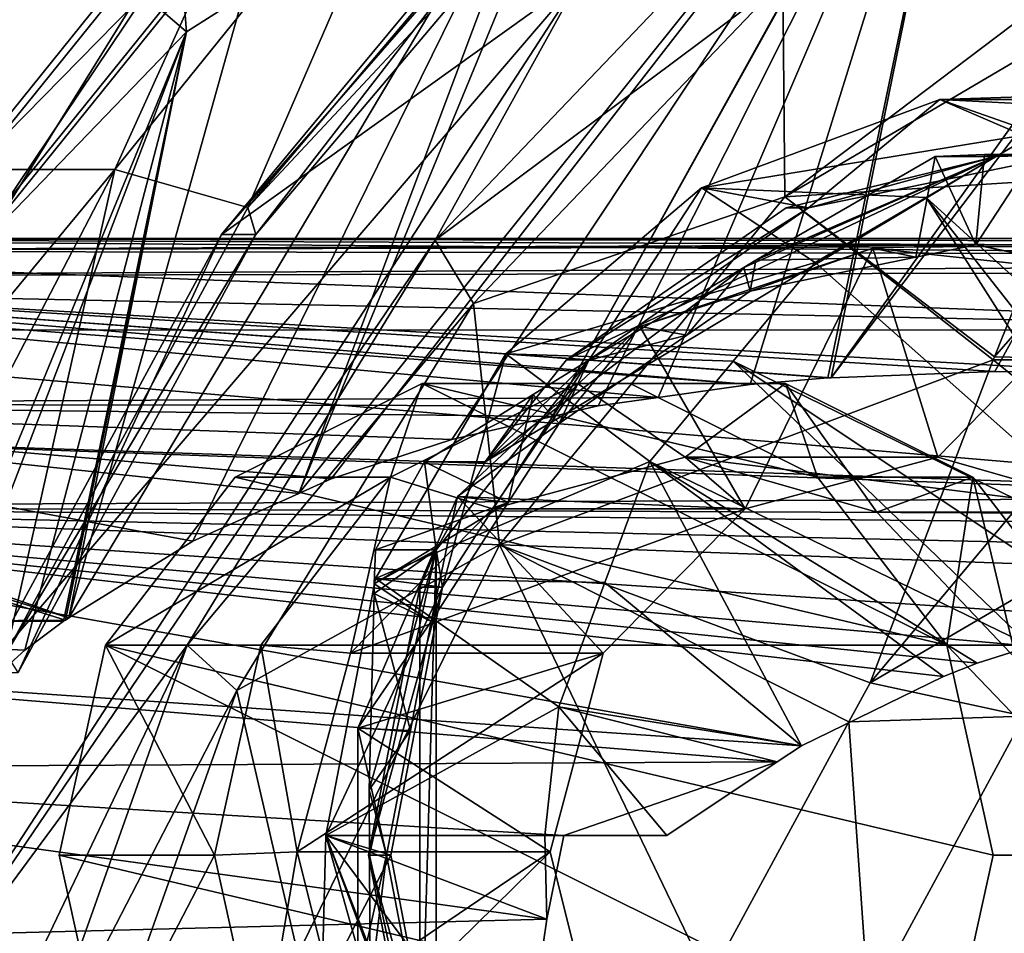
# Model space of a CAD drawing. Extents: x -0.068 to 0.049, y -0.039 to 0.039.
# Drawn here: x -0.045 to -0.03, y 0.011 to 0.025 of the extents above; entities that cross this region are included whole.
import ezdxf

# ---------------------------------------------------------------- set-up
doc = ezdxf.new("R2010")
doc.units = 0
doc.header["$MEASUREMENT"] = 0
doc.linetypes.add('SOLIDLINE', pattern=[0])
doc.layers.add('a_52_164_332_TA_MODULATOR_DN32_', color=254, linetype='SOLIDLINE')

msp = doc.modelspace()

# ---------------------------------------------------------------- linework, layer by layer
at = {"layer": 'a_52_164_332_TA_MODULATOR_DN32_', "color": 254}
for points in [[(-0.032586, 0.019162, -0.009186), (-0.023789, 0.030738, -0.032407), (-0.024321, 0.030689, -0.032601)], [(-0.023789, 0.030738, -0.032407), (-0.032586, 0.019162, -0.009186), (-0.030132, 0.019257, -0.008986)], [(-0.023789, 0.030738, -0.032407), (-0.030132, 0.019257, -0.008986), (-0.027832, 0.019215, -0.009074)], [(-0.032586, 0.019162, -0.009186), (-0.024321, 0.030689, -0.032601), (-0.03035, 0.030135, -0.034795)], [(-0.040563, 0.017428, -0.01214), (-0.030374, 0.030126, -0.034804), (-0.036152, 0.028125, -0.036907)], [(-0.030374, 0.030126, -0.034804), (-0.040563, 0.017428, -0.01214), (-0.04008, 0.017646, -0.01184)], [(-0.030374, 0.030126, -0.034804), (-0.04008, 0.017646, -0.01184), (-0.03827, 0.018238, -0.010905)], [(-0.030374, 0.030126, -0.034804), (-0.03827, 0.018238, -0.010905), (-0.036768, 0.018581, -0.0103)], [(-0.036768, 0.018581, -0.0103), (-0.03035, 0.030135, -0.034795), (-0.030374, 0.030126, -0.034804)], [(-0.03035, 0.030135, -0.034795), (-0.036768, 0.018581, -0.0103), (-0.036078, 0.018738, -0.010023)], [(-0.036078, 0.018738, -0.010023), (-0.035176, 0.018865, -0.009775), (-0.03035, 0.030135, -0.034795)], [(-0.03035, 0.030135, -0.034795), (-0.035176, 0.018865, -0.009775), (-0.0338, 0.019059, -0.009398)], [(-0.03035, 0.030135, -0.034795), (-0.0338, 0.019059, -0.009398), (-0.032634, 0.01916, -0.00919)], [(-0.03035, 0.030135, -0.034795), (-0.032634, 0.01916, -0.00919), (-0.032586, 0.019162, -0.009186)], [(-0.04225, 0.024345, -0.039126), (-0.042686, 0.029853, -0.04567), (-0.045526, 0.027159, -0.046704)], [(-0.04225, 0.024345, -0.039126), (-0.0414, 0.024891, -0.038817), (-0.042686, 0.029853, -0.04567)], [(-0.043322, 0.02228, -0.074847), (-0.045442, 0.02228, -0.069021), (-0.040612, 0.028267, -0.067263)], [(-0.040612, 0.028267, -0.067263), (-0.045442, 0.02228, -0.069021), (-0.045013, 0.021708, -0.067801)], [(-0.045013, 0.021708, -0.067801), (-0.040307, 0.027542, -0.066088), (-0.040612, 0.028267, -0.067263)], [(-0.041328, 0.021714, -0.074121), (-0.043322, 0.02228, -0.074847), (-0.038492, 0.028267, -0.073089)], [(-0.040612, 0.028267, -0.067263), (-0.038492, 0.028267, -0.073089), (-0.043322, 0.02228, -0.074847)], [(-0.038492, 0.028267, -0.073089), (-0.036471, 0.027454, -0.072354), (-0.041328, 0.021714, -0.074121)], [(-0.036152, 0.028125, -0.036907), (-0.036612, 0.027966, -0.037074), (-0.040563, 0.017428, -0.01214)], [(-0.036612, 0.027966, -0.037074), (-0.0414, 0.024891, -0.038817), (-0.044015, 0.015561, -0.014467)], [(-0.044015, 0.015561, -0.014467), (-0.042153, 0.01671, -0.013127), (-0.036612, 0.027966, -0.037074)], [(-0.042153, 0.01671, -0.013127), (-0.040563, 0.017428, -0.01214), (-0.036612, 0.027966, -0.037074)], [(-0.040307, 0.027542, -0.066088), (-0.045013, 0.021708, -0.067801), (-0.046039, 0.021708, -0.064981)], [(-0.046039, 0.021708, -0.064981), (-0.041333, 0.027542, -0.063269), (-0.040307, 0.027542, -0.066088)], [(-0.041333, 0.027542, -0.063269), (-0.046039, 0.021708, -0.064981), (-0.045049, 0.021557, -0.063291)], [(-0.045049, 0.021557, -0.063291), (-0.040951, 0.026636, -0.061799), (-0.041333, 0.027542, -0.063269)], [(-0.041328, 0.021714, -0.074121), (-0.036471, 0.027454, -0.072354), (-0.036446, 0.026939, -0.071068)], [(-0.045894, 0.020575, -0.040452), (-0.04225, 0.024345, -0.039126), (-0.045526, 0.027159, -0.046704)], [(-0.036446, 0.026939, -0.071068), (-0.041211, 0.021307, -0.072802), (-0.041328, 0.021714, -0.074121)], [(-0.037241, 0.026446, -0.070451), (-0.041211, 0.021307, -0.072802), (-0.036446, 0.026939, -0.071068)], [(-0.048107, 0.02471, -0.047643), (-0.040951, 0.026636, -0.061799), (-0.045049, 0.021557, -0.063291)], [(-0.041724, 0.021307, -0.071392), (-0.037463, 0.026446, -0.069841), (-0.036338, 0.02517, -0.069432)], [(-0.041724, 0.021307, -0.071392), (-0.041211, 0.021307, -0.072802), (-0.037241, 0.026446, -0.070451)], [(-0.037241, 0.026446, -0.070451), (-0.037463, 0.026446, -0.069841), (-0.041724, 0.021307, -0.071392)], [(-0.038523, 0.021223, -0.070227), (-0.033666, 0.026299, -0.068459), (-0.033306, 0.025121, -0.066732)], [(-0.033666, 0.026299, -0.068459), (-0.038523, 0.021223, -0.070227), (-0.036338, 0.02517, -0.069432)], [(-0.024451, 0.026, -0.073619), (-0.028016, 0.019428, -0.074916), (-0.030134, 0.019475, -0.069017)], [(-0.030134, 0.019475, -0.069017), (-0.029066, 0.022135, -0.067462), (-0.024451, 0.026, -0.073619)], [(-0.027976, 0.025885, -0.064792), (-0.03328, 0.021873, -0.066723), (-0.033306, 0.025121, -0.066732)], [(-0.028041, 0.024958, -0.065515), (-0.03328, 0.021873, -0.066723), (-0.027976, 0.025885, -0.064792)], [(-0.047337, 0.008247, -0.073435), (-0.036338, 0.02517, -0.069432), (-0.038523, 0.021223, -0.070227)], [(-0.036338, 0.02517, -0.069432), (-0.047337, 0.008247, -0.073435), (-0.045285, 0.014744, -0.072688)], [(-0.036338, 0.02517, -0.069432), (-0.045285, 0.014744, -0.072688), (-0.041724, 0.021307, -0.071392)], [(-0.033306, 0.025121, -0.066732), (-0.037945, 0.020273, -0.06842), (-0.038523, 0.021223, -0.070227)], [(-0.037945, 0.020273, -0.06842), (-0.033306, 0.025121, -0.066732), (-0.03328, 0.021873, -0.066723)], [(-0.03328, 0.021873, -0.066723), (-0.028041, 0.024958, -0.065515), (-0.029066, 0.022135, -0.067462)], [(-0.0414, 0.024891, -0.038817), (-0.04225, 0.024345, -0.039126), (-0.044015, 0.015561, -0.014467)], [(-0.04225, 0.024345, -0.039126), (-0.045894, 0.020575, -0.040452), (-0.047008, 0.012796, -0.016931)], [(-0.047008, 0.012796, -0.016931), (-0.046398, 0.013522, -0.016392), (-0.04225, 0.024345, -0.039126)], [(-0.04225, 0.024345, -0.039126), (-0.046398, 0.013522, -0.016392), (-0.044672, 0.01508, -0.014972)], [(-0.04225, 0.024345, -0.039126), (-0.044672, 0.01508, -0.014972), (-0.044094, 0.015512, -0.014524)], [(-0.04225, 0.024345, -0.039126), (-0.044094, 0.015512, -0.014524), (-0.044066, 0.015529, -0.014504)], [(-0.044066, 0.015529, -0.014504), (-0.044015, 0.015561, -0.014467), (-0.04225, 0.024345, -0.039126)], [(-0.030956, 0.023331, 0.033116), (-0.027162, 0.023331, 0.034133), (-0.025772, 0.0235, 0.021358)], [(-0.025772, 0.0235, 0.021358), (-0.027641, 0.023164, 0.020857), (-0.030956, 0.023331, 0.033116)], [(-0.029517, 0.022827, 0.020354), (-0.034529, 0.022009, 0.032159), (-0.030956, 0.023331, 0.033116)], [(-0.030956, 0.023331, 0.033116), (-0.034529, 0.022009, 0.032159), (-0.032923, 0.021706, 0.032589)], [(-0.032923, 0.021706, 0.032589), (-0.029042, 0.022505, 0.033629), (-0.030956, 0.023331, 0.033116)], [(-0.030956, 0.023331, 0.033116), (-0.027641, 0.023164, 0.020857), (-0.029517, 0.022827, 0.020354)], [(-0.029042, 0.022505, 0.033629), (-0.027162, 0.023331, 0.034133), (-0.030956, 0.023331, 0.033116)], [(-0.029517, 0.022827, 0.020354), (-0.031161, 0.021862, 0.019914), (-0.034529, 0.022009, 0.032159)], [(-0.031161, 0.021862, 0.019914), (-0.029517, 0.022827, 0.020354), (-0.02601, 0.017178, 0.015082)], [(-0.033895, 0.020813, 0.03766), (-0.030114, 0.022477, 0.034688), (-0.037771, 0.0179, 0.032636)], [(-0.03655, 0.01943, 0.032963), (-0.037771, 0.0179, 0.032636), (-0.030114, 0.022477, 0.034688)], [(-0.030114, 0.022477, 0.034688), (-0.03326, 0.021706, 0.033845), (-0.03655, 0.01943, 0.032963)], [(-0.030114, 0.022477, 0.034688), (-0.033895, 0.020813, 0.03766), (-0.033714, 0.020921, 0.037709)], [(-0.033714, 0.020921, 0.037709), (-0.031022, 0.022477, 0.038077), (-0.030114, 0.022477, 0.034688)], [(-0.031312, 0.02097, 0.038508), (-0.031022, 0.022477, 0.038077), (-0.033714, 0.020921, 0.037709)], [(-0.032923, 0.021706, 0.032589), (-0.03326, 0.021706, 0.033845), (-0.030114, 0.022477, 0.034688)], [(-0.030114, 0.022477, 0.034688), (-0.029042, 0.022505, 0.033629), (-0.032923, 0.021706, 0.032589)], [(-0.031022, 0.022477, 0.038077), (-0.031312, 0.02097, 0.038508), (-0.030414, 0.021155, 0.038748)], [(-0.030114, 0.022477, 0.034688), (-0.031022, 0.022477, 0.038077), (-0.030287, 0.022505, 0.038274)], [(-0.030414, 0.021155, 0.038748), (-0.030287, 0.022505, 0.038274), (-0.031022, 0.022477, 0.038077)], [(-0.029551, 0.022477, 0.038471), (-0.030287, 0.022505, 0.038274), (-0.030414, 0.021155, 0.038748)], [(-0.029551, 0.022477, 0.038471), (-0.030414, 0.021155, 0.038748), (-0.027704, 0.020597, 0.039475)], [(-0.030287, 0.022505, 0.038274), (-0.029042, 0.022505, 0.033629), (-0.030114, 0.022477, 0.034688)], [(-0.030287, 0.022505, 0.038274), (-0.029551, 0.022477, 0.038471), (-0.028643, 0.022477, 0.035082)], [(-0.028643, 0.022477, 0.035082), (-0.029042, 0.022505, 0.033629), (-0.030287, 0.022505, 0.038274)], [(-0.043322, 0.02228, -0.074847), (-0.046921, 0.01538, -0.076157), (-0.049041, 0.01538, -0.070331)], [(-0.049041, 0.01538, -0.070331), (-0.045442, 0.02228, -0.069021), (-0.043322, 0.02228, -0.074847)], [(-0.044956, 0.015026, -0.075442), (-0.046921, 0.01538, -0.076157), (-0.043322, 0.02228, -0.074847)], [(-0.043322, 0.02228, -0.074847), (-0.041328, 0.021714, -0.074121), (-0.044956, 0.015026, -0.075442)], [(-0.032824, 0.020886, 0.019468), (-0.037463, 0.019519, 0.031372), (-0.034529, 0.022009, 0.032159)], [(-0.034529, 0.022009, 0.032159), (-0.037463, 0.019519, 0.031372), (-0.036214, 0.01943, 0.031707)], [(-0.036214, 0.01943, 0.031707), (-0.032923, 0.021706, 0.032589), (-0.034529, 0.022009, 0.032159)], [(-0.034529, 0.022009, 0.032159), (-0.031161, 0.021862, 0.019914), (-0.032824, 0.020886, 0.019468)], [(-0.029066, 0.022135, -0.067462), (-0.030134, 0.019475, -0.069017), (-0.03328, 0.021873, -0.066723)], [(-0.03328, 0.021873, -0.066723), (-0.037559, 0.016655, -0.06828), (-0.037945, 0.020273, -0.06842)], [(-0.030153, 0.019428, -0.069044), (-0.037559, 0.016655, -0.06828), (-0.03328, 0.021873, -0.066723)], [(-0.03328, 0.021873, -0.066723), (-0.030134, 0.019475, -0.069017), (-0.030153, 0.019428, -0.069044)], [(-0.027592, 0.01625, 0.014658), (-0.032824, 0.020886, 0.019468), (-0.031161, 0.021862, 0.019914)], [(-0.031161, 0.021862, 0.019914), (-0.027015, 0.016588, 0.014813), (-0.027592, 0.01625, 0.014658)], [(-0.02601, 0.017178, 0.015082), (-0.027015, 0.016588, 0.014813), (-0.031161, 0.021862, 0.019914)], [(-0.044956, 0.015026, -0.075442), (-0.041328, 0.021714, -0.074121), (-0.041211, 0.021307, -0.072802)], [(-0.03655, 0.01943, 0.032963), (-0.03326, 0.021706, 0.033845), (-0.032923, 0.021706, 0.032589)], [(-0.032923, 0.021706, 0.032589), (-0.036214, 0.01943, 0.031707), (-0.03655, 0.01943, 0.032963)], [(-0.041724, 0.021307, -0.071392), (-0.045285, 0.014744, -0.072688), (-0.044772, 0.014744, -0.074098)], [(-0.041211, 0.021307, -0.072802), (-0.044772, 0.014744, -0.074098), (-0.044956, 0.015026, -0.075442)], [(-0.044772, 0.014744, -0.074098), (-0.041211, 0.021307, -0.072802), (-0.041724, 0.021307, -0.071392)], [(-0.05325, 0.021062, 0.001432), (-0.006805, 0.021239, 0.000694), (-0.007057, 0.02125, -0.000103)], [(-0.05325, 0.02125), (-0.0086, 0.021072, -0.002743), (-0.009473, 0.02091, -0.003788)], [(-0.05325, 0.02125), (-0.007057, 0.02125, -0.000103), (-0.007828, 0.021187, -0.001638)], [(-0.007828, 0.021187, -0.001638), (-0.0086, 0.021072, -0.002743), (-0.05325, 0.02125)], [(-0.009473, 0.02091, -0.003788), (-0.05325, 0.020683, -0.004307), (-0.05325, 0.02125)], [(-0.007057, 0.02125, -0.000103), (-0.05325, 0.02125), (-0.05325, 0.021062, 0.001432)], [(-0.05325, 0.021062, 0.001432), (-0.006699, 0.021188, 0.001449), (-0.006805, 0.021239, 0.000694)], [(-0.006699, 0.021188, 0.001449), (-0.05325, 0.021062, 0.001432), (-0.021633, 0.021014, 0.003162)], [(-0.038523, 0.021223, -0.070227), (-0.042241, 0.015155, -0.07158), (-0.047337, 0.008247, -0.073435)], [(-0.042241, 0.015155, -0.07158), (-0.038523, 0.021223, -0.070227), (-0.037945, 0.020273, -0.06842)], [(-0.030414, 0.021155, 0.038748), (-0.031959, 0.021105, 0.040819), (-0.028304, 0.020707, 0.041799)], [(-0.030414, 0.021155, 0.038748), (-0.031312, 0.02097, 0.038508), (-0.031959, 0.021105, 0.040819)], [(-0.028304, 0.020707, 0.041799), (-0.027704, 0.020597, 0.039475), (-0.030414, 0.021155, 0.038748)], [(-0.05325, 0.021062, 0.001432), (-0.05325, 0.020526, 0.0055), (-0.022393, 0.019872, 0.007072)], [(-0.022393, 0.019872, 0.007072), (-0.021633, 0.021014, 0.003162), (-0.05325, 0.021062, 0.001432)], [(-0.033796, 0.020459, 0.037842), (-0.035454, 0.019929, 0.039883), (-0.031959, 0.021105, 0.040819)], [(-0.031959, 0.021105, 0.040819), (-0.035454, 0.019929, 0.039883), (-0.033872, 0.017198, 0.040307)], [(-0.033872, 0.017198, 0.040307), (-0.030984, 0.017971, 0.04108), (-0.031959, 0.021105, 0.040819)], [(-0.031959, 0.021105, 0.040819), (-0.031312, 0.02097, 0.038508), (-0.033796, 0.020459, 0.037842)], [(-0.033714, 0.020921, 0.037709), (-0.033796, 0.020459, 0.037842), (-0.031312, 0.02097, 0.038508)], [(-0.028304, 0.020707, 0.041799), (-0.031959, 0.021105, 0.040819), (-0.030984, 0.017971, 0.04108)], [(-0.009473, 0.02091, -0.003788), (-0.008028, 0.020769, -0.004314), (-0.05325, 0.020683, -0.004307)], [(-0.032824, 0.020886, 0.019468), (-0.034052, 0.019409, 0.019139), (-0.037463, 0.019519, 0.031372)], [(-0.034052, 0.019409, 0.019139), (-0.032824, 0.020886, 0.019468), (-0.027592, 0.01625, 0.014658)], [(-0.033714, 0.020921, 0.037709), (-0.033895, 0.020813, 0.03766), (-0.033796, 0.020459, 0.037842)], [(-0.027832, 0.019215, -0.009074), (-0.05325, 0.020683, -0.004307), (-0.008028, 0.020769, -0.004314)], [(-0.05325, 0.020683, -0.004307), (-0.032634, 0.01916, -0.00919), (-0.0338, 0.019059, -0.009398)], [(-0.05325, 0.020683, -0.004307), (-0.030132, 0.019257, -0.008986), (-0.032586, 0.019162, -0.009186)], [(-0.032586, 0.019162, -0.009186), (-0.032634, 0.01916, -0.00919), (-0.05325, 0.020683, -0.004307)], [(-0.027832, 0.019215, -0.009074), (-0.030132, 0.019257, -0.008986), (-0.05325, 0.020683, -0.004307)], [(-0.05325, 0.020526, -0.0055), (-0.05325, 0.020683, -0.004307), (-0.0338, 0.019059, -0.009398)], [(-0.037771, 0.0179, 0.032636), (-0.036215, 0.019426, 0.037035), (-0.033895, 0.020813, 0.03766)], [(-0.033895, 0.020813, 0.03766), (-0.036215, 0.019426, 0.037035), (-0.034749, 0.019799, 0.037587)], [(-0.034749, 0.019799, 0.037587), (-0.033796, 0.020459, 0.037842), (-0.033895, 0.020813, 0.03766)], [(-0.030984, 0.017971, 0.04108), (-0.028109, 0.017145, 0.041851), (-0.028304, 0.020707, 0.041799)], [(-0.05325, 0.020526, 0.0055), (-0.05325, 0.019881, 0.007057), (-0.022393, 0.019872, 0.007072)], [(-0.05325, 0.020526, -0.0055), (-0.0338, 0.019059, -0.009398), (-0.035176, 0.018865, -0.009775)], [(-0.035176, 0.018865, -0.009775), (-0.05325, 0.018771, -0.009736), (-0.05325, 0.020526, -0.0055)], [(-0.033796, 0.020459, 0.037842), (-0.034749, 0.019799, 0.037587), (-0.035454, 0.019929, 0.039883)], [(-0.037945, 0.020273, -0.06842), (-0.041496, 0.014476, -0.069713), (-0.042241, 0.015155, -0.07158)], [(-0.041496, 0.014476, -0.069713), (-0.037945, 0.020273, -0.06842), (-0.037559, 0.016655, -0.06828)], [(-0.05325, 0.019881, 0.007057), (-0.05325, 0.018403, 0.010625), (-0.024282, 0.017419, 0.012171)], [(-0.024282, 0.017419, 0.012171), (-0.022393, 0.019872, 0.007072), (-0.05325, 0.019881, 0.007057)], [(-0.036663, 0.018475, 0.037074), (-0.038185, 0.017383, 0.039151), (-0.035454, 0.019929, 0.039883)], [(-0.033872, 0.017198, 0.040307), (-0.035454, 0.019929, 0.039883), (-0.038185, 0.017383, 0.039151)], [(-0.035454, 0.019929, 0.039883), (-0.034749, 0.019799, 0.037587), (-0.036663, 0.018475, 0.037074)], [(-0.036215, 0.019426, 0.037035), (-0.036663, 0.018475, 0.037074), (-0.034749, 0.019799, 0.037587)], [(-0.035305, 0.017904, 0.018803), (-0.039418, 0.016152, 0.030849), (-0.037463, 0.019519, 0.031372)], [(-0.037463, 0.019519, 0.031372), (-0.039418, 0.016152, 0.030849), (-0.038412, 0.016023, 0.031118)], [(-0.038412, 0.016023, 0.031118), (-0.036214, 0.01943, 0.031707), (-0.037463, 0.019519, 0.031372)], [(-0.037463, 0.019519, 0.031372), (-0.034052, 0.019409, 0.019139), (-0.035305, 0.017904, 0.018803)], [(-0.036214, 0.01943, 0.031707), (-0.038506, 0.016582, 0.032439), (-0.037771, 0.0179, 0.032636)], [(-0.038506, 0.016582, 0.032439), (-0.036214, 0.01943, 0.031707), (-0.038412, 0.016023, 0.031118)], [(-0.037771, 0.0179, 0.032636), (-0.03655, 0.01943, 0.032963), (-0.036214, 0.01943, 0.031707)], [(-0.037771, 0.0179, 0.032636), (-0.037051, 0.018908, 0.036692), (-0.036215, 0.019426, 0.037035)], [(-0.032001, 0.01459, -0.071199), (-0.037559, 0.016655, -0.06828), (-0.030153, 0.019428, -0.069044)], [(-0.036215, 0.019426, 0.037035), (-0.037051, 0.018908, 0.036692), (-0.036663, 0.018475, 0.037074)], [(-0.029591, 0.015138, 0.014906), (-0.035305, 0.017904, 0.018803), (-0.034052, 0.019409, 0.019139)], [(-0.034052, 0.019409, 0.019139), (-0.028271, 0.015556, 0.014476), (-0.029591, 0.015138, 0.014906)], [(-0.027592, 0.01625, 0.014658), (-0.028271, 0.015556, 0.014476), (-0.034052, 0.019409, 0.019139)], [(-0.030153, 0.019428, -0.069044), (-0.028835, 0.018361, -0.070046), (-0.032001, 0.01459, -0.071199)], [(-0.028016, 0.019428, -0.074916), (-0.030153, 0.019428, -0.069044), (-0.030134, 0.019475, -0.069017)], [(-0.028835, 0.018361, -0.070046), (-0.030153, 0.019428, -0.069044), (-0.028016, 0.019428, -0.074916)], [(-0.039193, 0.017673, 0.054047), (-0.041522, 0.017673, 0.062741), (-0.038714, 0.019073, 0.063493)], [(-0.030847, 0.015151, 0.065601), (-0.038714, 0.019073, 0.063493), (-0.041522, 0.017673, 0.062741)], [(-0.037664, 0.017198, 0.054457), (-0.039193, 0.017673, 0.054047), (-0.036385, 0.019073, 0.0548)], [(-0.038714, 0.019073, 0.063493), (-0.036385, 0.019073, 0.0548), (-0.039193, 0.017673, 0.054047)], [(-0.033268, 0.019073, 0.055635), (-0.036385, 0.019073, 0.0548), (-0.038714, 0.019073, 0.063493)], [(-0.038714, 0.019073, 0.063493), (-0.035598, 0.019073, 0.064328), (-0.033268, 0.019073, 0.055635)], [(-0.038714, 0.019073, 0.063493), (-0.030847, 0.015151, 0.065601), (-0.03279, 0.017673, 0.065081)], [(-0.03279, 0.017673, 0.065081), (-0.035598, 0.019073, 0.064328), (-0.038714, 0.019073, 0.063493)], [(-0.036385, 0.019073, 0.0548), (-0.034775, 0.017971, 0.055231), (-0.037664, 0.017198, 0.054457)], [(-0.036385, 0.019073, 0.0548), (-0.033268, 0.019073, 0.055635), (-0.034775, 0.017971, 0.055231)], [(-0.033268, 0.019073, 0.055635), (-0.035598, 0.019073, 0.064328), (-0.03279, 0.017673, 0.065081)], [(-0.031901, 0.017145, 0.056002), (-0.034775, 0.017971, 0.055231), (-0.033268, 0.019073, 0.055635)], [(-0.033268, 0.019073, 0.055635), (-0.03046, 0.017673, 0.056387), (-0.031901, 0.017145, 0.056002)], [(-0.03279, 0.017673, 0.065081), (-0.03046, 0.017673, 0.056387), (-0.033268, 0.019073, 0.055635)], [(-0.037771, 0.0179, 0.032636), (-0.038679, 0.0179, 0.036025), (-0.037051, 0.018908, 0.036692)], [(-0.037051, 0.018908, 0.036692), (-0.038679, 0.0179, 0.036025), (-0.037429, 0.017289, 0.036869)], [(-0.037429, 0.017289, 0.036869), (-0.036663, 0.018475, 0.037074), (-0.037051, 0.018908, 0.036692)], [(-0.05325, 0.018771, -0.009736), (-0.035176, 0.018865, -0.009775), (-0.036078, 0.018738, -0.010023)], [(-0.05325, 0.018771, -0.009736), (-0.042153, 0.01671, -0.013127), (-0.044015, 0.015561, -0.014467)], [(-0.05325, 0.018771, -0.009736), (-0.04008, 0.017646, -0.01184), (-0.040563, 0.017428, -0.01214)], [(-0.040563, 0.017428, -0.01214), (-0.042153, 0.01671, -0.013127), (-0.05325, 0.018771, -0.009736)], [(-0.05325, 0.018771, -0.009736), (-0.03827, 0.018238, -0.010905), (-0.04008, 0.017646, -0.01184)], [(-0.05325, 0.018771, -0.009736), (-0.036078, 0.018738, -0.010023), (-0.036768, 0.018581, -0.0103)], [(-0.036768, 0.018581, -0.0103), (-0.03827, 0.018238, -0.010905), (-0.05325, 0.018771, -0.009736)], [(-0.05325, 0.018403, -0.010625), (-0.05325, 0.018771, -0.009736), (-0.044015, 0.015561, -0.014467)], [(-0.036663, 0.018475, 0.037074), (-0.037429, 0.017289, 0.036869), (-0.038185, 0.017383, 0.039151)], [(-0.05325, 0.018403, -0.010625), (-0.044015, 0.015561, -0.014467), (-0.044066, 0.015529, -0.014504)], [(-0.044066, 0.015529, -0.014504), (-0.05325, 0.015465, -0.014454), (-0.05325, 0.018403, -0.010625)], [(-0.05325, 0.018403, 0.010625), (-0.05325, 0.01723, 0.012154), (-0.024524, 0.01736, 0.012254)], [(-0.024524, 0.01736, 0.012254), (-0.024282, 0.017419, 0.012171), (-0.05325, 0.018403, 0.010625)], [(-0.032001, 0.01459, -0.071199), (-0.028835, 0.018361, -0.070046), (-0.026657, 0.017704, -0.074422)], [(-0.035305, 0.017904, 0.018803), (-0.035978, 0.016092, 0.018623), (-0.039418, 0.016152, 0.030849)], [(-0.038506, 0.016582, 0.032439), (-0.039415, 0.016582, 0.035828), (-0.038679, 0.0179, 0.036025)], [(-0.037429, 0.017289, 0.036869), (-0.038679, 0.0179, 0.036025), (-0.039415, 0.016582, 0.035828)], [(-0.038679, 0.0179, 0.036025), (-0.037771, 0.0179, 0.032636), (-0.038506, 0.016582, 0.032439)], [(-0.033872, 0.017198, 0.040307), (-0.037664, 0.017198, 0.054457), (-0.034775, 0.017971, 0.055231)], [(-0.035978, 0.016092, 0.018623), (-0.035305, 0.017904, 0.018803), (-0.03303, 0.013645, 0.01629)], [(-0.035305, 0.017904, 0.018803), (-0.029591, 0.015138, 0.014906), (-0.030394, 0.014883, 0.015167)], [(-0.030394, 0.014883, 0.015167), (-0.030901, 0.014682, 0.015363), (-0.035305, 0.017904, 0.018803)], [(-0.030901, 0.014682, 0.015363), (-0.03303, 0.013645, 0.01629), (-0.035305, 0.017904, 0.018803)], [(-0.028109, 0.017145, 0.041851), (-0.030984, 0.017971, 0.04108), (-0.034775, 0.017971, 0.055231)], [(-0.034775, 0.017971, 0.055231), (-0.030984, 0.017971, 0.04108), (-0.033872, 0.017198, 0.040307)], [(-0.034775, 0.017971, 0.055231), (-0.031901, 0.017145, 0.056002), (-0.028109, 0.017145, 0.041851)], [(-0.039193, 0.017673, 0.054047), (-0.041136, 0.015151, 0.053527), (-0.043465, 0.015151, 0.06222)], [(-0.043465, 0.015151, 0.06222), (-0.041522, 0.017673, 0.062741), (-0.039193, 0.017673, 0.054047)], [(-0.041522, 0.017673, 0.062741), (-0.043465, 0.015151, 0.06222), (-0.030847, 0.015151, 0.065601)], [(-0.039792, 0.015034, 0.053887), (-0.041136, 0.015151, 0.053527), (-0.039193, 0.017673, 0.054047)], [(-0.039193, 0.017673, 0.054047), (-0.037664, 0.017198, 0.054457), (-0.039792, 0.015034, 0.053887)], [(-0.03046, 0.017673, 0.056387), (-0.03279, 0.017673, 0.065081), (-0.030847, 0.015151, 0.065601)], [(-0.026657, 0.017704, -0.074422), (-0.029688, 0.014088, -0.075525), (-0.032001, 0.01459, -0.071199)], [(-0.02981, 0.014942, 0.056562), (-0.031901, 0.017145, 0.056002), (-0.03046, 0.017673, 0.056387)], [(-0.030847, 0.015151, 0.065601), (-0.028517, 0.015151, 0.056908), (-0.03046, 0.017673, 0.056387)], [(-0.03046, 0.017673, 0.056387), (-0.028517, 0.015151, 0.056908), (-0.02981, 0.014942, 0.056562)], [(-0.025507, 0.017118, 0.012591), (-0.024524, 0.01736, 0.012254), (-0.05325, 0.01723, 0.012154)], [(-0.038579, 0.015507, 0.036561), (-0.03968, 0.013907, 0.03875), (-0.038185, 0.017383, 0.039151)], [(-0.036, 0.015034, 0.039736), (-0.038185, 0.017383, 0.039151), (-0.03968, 0.013907, 0.03875)], [(-0.038579, 0.015507, 0.036561), (-0.037429, 0.017289, 0.036869), (-0.039435, 0.016073, 0.035902)], [(-0.039415, 0.016582, 0.035828), (-0.039435, 0.016073, 0.035902), (-0.037429, 0.017289, 0.036869)], [(-0.038185, 0.017383, 0.039151), (-0.037429, 0.017289, 0.036869), (-0.038579, 0.015507, 0.036561)], [(-0.038185, 0.017383, 0.039151), (-0.036, 0.015034, 0.039736), (-0.033872, 0.017198, 0.040307)], [(-0.05325, 0.01723, 0.012154), (-0.027283, 0.016281, 0.013656), (-0.026608, 0.016621, 0.013229)], [(-0.026608, 0.016621, 0.013229), (-0.025916, 0.01697, 0.01279), (-0.05325, 0.01723, 0.012154)], [(-0.025916, 0.01697, 0.01279), (-0.025507, 0.017118, 0.012591), (-0.05325, 0.01723, 0.012154)], [(-0.05325, 0.01723, 0.012154), (-0.029591, 0.015138, 0.014906), (-0.028271, 0.015556, 0.014476)], [(-0.05325, 0.01723, 0.012154), (-0.030394, 0.014883, 0.015167), (-0.029591, 0.015138, 0.014906)], [(-0.05325, 0.01723, 0.012154), (-0.03303, 0.013645, 0.01629), (-0.030901, 0.014682, 0.015363)], [(-0.030901, 0.014682, 0.015363), (-0.030394, 0.014883, 0.015167), (-0.05325, 0.01723, 0.012154)], [(-0.03303, 0.013645, 0.01629), (-0.05325, 0.01723, 0.012154), (-0.05325, 0.015026, 0.015026)], [(-0.028271, 0.015556, 0.014476), (-0.027283, 0.016281, 0.013656), (-0.05325, 0.01723, 0.012154)], [(-0.039792, 0.015034, 0.053887), (-0.037664, 0.017198, 0.054457), (-0.033872, 0.017198, 0.040307)], [(-0.033872, 0.017198, 0.040307), (-0.036, 0.015034, 0.039736), (-0.039792, 0.015034, 0.053887)], [(-0.028109, 0.017145, 0.041851), (-0.031901, 0.017145, 0.056002), (-0.02981, 0.014942, 0.056562)], [(-0.037559, 0.016655, -0.06828), (-0.040578, 0.01052, -0.069379), (-0.041496, 0.014476, -0.069713)], [(-0.034419, 0.010132, -0.072079), (-0.040578, 0.01052, -0.069379), (-0.037559, 0.016655, -0.06828)], [(-0.038506, 0.016582, 0.032439), (-0.039504, 0.012005, 0.036161), (-0.039509, 0.012987, 0.036179)], [(-0.039509, 0.012987, 0.036179), (-0.039438, 0.015929, 0.035915), (-0.038506, 0.016582, 0.032439)], [(-0.039504, 0.012005, 0.036161), (-0.038506, 0.016582, 0.032439), (-0.038506, 0.007428, 0.032439)], [(-0.038506, 0.016582, 0.032439), (-0.039438, 0.015929, 0.035915), (-0.039435, 0.016073, 0.035902)], [(-0.039435, 0.016073, 0.035902), (-0.039415, 0.016582, 0.035828), (-0.038506, 0.016582, 0.032439)], [(-0.038412, 0.016023, 0.031118), (-0.038749, 0.016023, 0.032374), (-0.038506, 0.016582, 0.032439)], [(-0.038749, 0.007987, 0.032374), (-0.038506, 0.016582, 0.032439), (-0.038749, 0.016023, 0.032374)], [(-0.038749, 0.007987, 0.032374), (-0.038506, 0.007428, 0.032439), (-0.038506, 0.016582, 0.032439)], [(-0.037559, 0.016655, -0.06828), (-0.03232, 0.014003, -0.071315), (-0.034419, 0.010132, -0.072079)], [(-0.032001, 0.01459, -0.071199), (-0.03232, 0.014003, -0.071315), (-0.037559, 0.016655, -0.06828)], [(-0.036669, 0.014231, 0.018438), (-0.040163, 0.012301, 0.030649), (-0.039418, 0.016152, 0.030849)], [(-0.038412, 0.016023, 0.031118), (-0.039418, 0.016152, 0.030849), (-0.040163, 0.012301, 0.030649)], [(-0.039418, 0.016152, 0.030849), (-0.035978, 0.016092, 0.018623), (-0.036669, 0.014231, 0.018438)], [(-0.040163, 0.012301, 0.030649), (-0.039184, 0.012005, 0.030911), (-0.038412, 0.016023, 0.031118)], [(-0.039521, 0.012005, 0.032167), (-0.038749, 0.016023, 0.032374), (-0.038412, 0.016023, 0.031118)], [(-0.038412, 0.016023, 0.031118), (-0.039184, 0.012005, 0.030911), (-0.039521, 0.012005, 0.032167)], [(-0.038749, 0.016023, 0.032374), (-0.039521, 0.012005, 0.032167), (-0.038749, 0.007987, 0.032374)], [(-0.039435, 0.016073, 0.035902), (-0.039438, 0.015929, 0.035915), (-0.038579, 0.015507, 0.036561)], [(-0.03303, 0.013645, 0.01629), (-0.036669, 0.014231, 0.018438), (-0.035978, 0.016092, 0.018623)], [(-0.039438, 0.015929, 0.035915), (-0.039509, 0.012987, 0.036179), (-0.038893, 0.013873, 0.036476)], [(-0.038893, 0.013873, 0.036476), (-0.038579, 0.015507, 0.036561), (-0.039438, 0.015929, 0.035915)], [(-0.05325, 0.015465, -0.014454), (-0.044066, 0.015529, -0.014504), (-0.044094, 0.015512, -0.014524)], [(-0.044094, 0.015512, -0.014524), (-0.044672, 0.01508, -0.014972), (-0.05325, 0.015465, -0.014454)], [(-0.038579, 0.015507, 0.036561), (-0.038893, 0.013873, 0.036476), (-0.03968, 0.013907, 0.03875)], [(-0.044672, 0.01508, -0.014972), (-0.046398, 0.013522, -0.016392), (-0.05325, 0.015465, -0.014454)], [(-0.042241, 0.015155, -0.07158), (-0.045735, 0.007849, -0.072852), (-0.047337, 0.008247, -0.073435)], [(-0.045735, 0.007849, -0.072852), (-0.042241, 0.015155, -0.07158), (-0.044645, 0.008378, -0.072456)], [(-0.044645, 0.008378, -0.072456), (-0.042241, 0.015155, -0.07158), (-0.041496, 0.014476, -0.069713)], [(-0.04183, 0.012005, 0.053341), (-0.044159, 0.012005, 0.062034), (-0.043465, 0.015151, 0.06222)], [(-0.030847, 0.008859, 0.065601), (-0.043465, 0.015151, 0.06222), (-0.044159, 0.012005, 0.062034)], [(-0.043465, 0.015151, 0.06222), (-0.041136, 0.015151, 0.053527), (-0.04183, 0.012005, 0.053341)], [(-0.043465, 0.015151, 0.06222), (-0.030847, 0.008859, 0.065601), (-0.030153, 0.012005, 0.065787)], [(-0.030153, 0.012005, 0.065787), (-0.030847, 0.015151, 0.065601), (-0.043465, 0.015151, 0.06222)], [(-0.04059, 0.012058, 0.053673), (-0.04183, 0.012005, 0.053341), (-0.041136, 0.015151, 0.053527)], [(-0.041136, 0.015151, 0.053527), (-0.039792, 0.015034, 0.053887), (-0.04059, 0.012058, 0.053673)], [(-0.027824, 0.012005, 0.057094), (-0.028517, 0.015151, 0.056908), (-0.030847, 0.015151, 0.065601)], [(-0.030847, 0.015151, 0.065601), (-0.030153, 0.012005, 0.065787), (-0.027824, 0.012005, 0.057094)], [(-0.05325, 0.015026, 0.015026), (-0.05325, 0.013305, 0.016346), (-0.033391, 0.013404, 0.016476)], [(-0.033391, 0.013404, 0.016476), (-0.03303, 0.013645, 0.01629), (-0.05325, 0.015026, 0.015026)], [(-0.04059, 0.012058, 0.053673), (-0.039792, 0.015034, 0.053887), (-0.036, 0.015034, 0.039736)], [(-0.036, 0.015034, 0.039736), (-0.036798, 0.012058, 0.039523), (-0.04059, 0.012058, 0.053673)], [(-0.03968, 0.013907, 0.03875), (-0.036798, 0.012058, 0.039523), (-0.036, 0.015034, 0.039736)], [(-0.041496, 0.014476, -0.069713), (-0.043794, 0.008003, -0.070549), (-0.044645, 0.008378, -0.072456)], [(-0.043794, 0.008003, -0.070549), (-0.041496, 0.014476, -0.069713), (-0.040578, 0.01052, -0.069379)], [(-0.03232, 0.014003, -0.071315), (-0.032001, 0.01459, -0.071199), (-0.029688, 0.014088, -0.075525)], [(-0.036669, 0.014231, 0.018438), (-0.036876, 0.012301, 0.018382), (-0.040163, 0.012301, 0.030649)], [(-0.035049, 0.012301, 0.017328), (-0.036876, 0.012301, 0.018382), (-0.036669, 0.014231, 0.018438)], [(-0.036669, 0.014231, 0.018438), (-0.033391, 0.013404, 0.016476), (-0.035049, 0.012301, 0.017328)], [(-0.036669, 0.014231, 0.018438), (-0.03303, 0.013645, 0.01629), (-0.033391, 0.013404, 0.016476)], [(-0.03232, 0.014003, -0.071315), (-0.029688, 0.014088, -0.075525), (-0.032024, 0.009783, -0.076375)], [(-0.027975, 0.007049, -0.074901), (-0.032024, 0.009783, -0.076375), (-0.029688, 0.014088, -0.075525)], [(-0.03968, 0.010103, 0.03875), (-0.03968, 0.013907, 0.03875), (-0.039252, 0.012005, 0.03638)], [(-0.03968, 0.013907, 0.03875), (-0.038893, 0.013873, 0.036476), (-0.039252, 0.012005, 0.03638)], [(-0.036798, 0.012058, 0.039523), (-0.03968, 0.013907, 0.03875), (-0.03968, 0.010103, 0.03875)], [(-0.032024, 0.009783, -0.076375), (-0.034419, 0.010132, -0.072079), (-0.03232, 0.014003, -0.071315)], [(-0.039252, 0.012005, 0.03638), (-0.038893, 0.013873, 0.036476), (-0.039509, 0.012987, 0.036179)], [(-0.033391, 0.013404, 0.016476), (-0.05325, 0.013305, 0.016346), (-0.036594, 0.012301, 0.017328)], [(-0.036849, 0.011045, 0.018154), (-0.05325, 0.013305, 0.016346), (-0.05325, 0.010625, 0.018403)], [(-0.036849, 0.011045, 0.018154), (-0.036594, 0.012301, 0.017328), (-0.05325, 0.013305, 0.016346)], [(-0.036594, 0.012301, 0.017328), (-0.035049, 0.012301, 0.017328), (-0.033391, 0.013404, 0.016476)], [(-0.039509, 0.012987, 0.036179), (-0.039504, 0.012005, 0.036161), (-0.039252, 0.012005, 0.03638)], [(-0.040222, 0.00998, 0.030633), (-0.040163, 0.012301, 0.030649), (-0.037948, 0.004401, 0.021584)], [(-0.039184, 0.012005, 0.030911), (-0.040163, 0.012301, 0.030649), (-0.040222, 0.00998, 0.030633)], [(-0.040163, 0.012301, 0.030649), (-0.037231, 0.008387, 0.019309), (-0.037611, 0.00574, 0.02046)], [(-0.040163, 0.012301, 0.030649), (-0.036849, 0.011045, 0.018154), (-0.037231, 0.008387, 0.019309)], [(-0.036849, 0.011045, 0.018154), (-0.040163, 0.012301, 0.030649), (-0.036876, 0.012301, 0.018382)], [(-0.040163, 0.012301, 0.030649), (-0.037664, 0.005602, 0.020644), (-0.037948, 0.004401, 0.021584)], [(-0.037611, 0.00574, 0.02046), (-0.037664, 0.005602, 0.020644), (-0.040163, 0.012301, 0.030649)], [(-0.036594, 0.012301, 0.017328), (-0.036876, 0.012301, 0.018382), (-0.035049, 0.012301, 0.017328)], [(-0.036876, 0.012301, 0.018382), (-0.036594, 0.012301, 0.017328), (-0.036849, 0.011045, 0.018154)], [(-0.043465, 0.008859, 0.06222), (-0.044159, 0.012005, 0.062034), (-0.04183, 0.012005, 0.053341)], [(-0.030847, 0.008859, 0.065601), (-0.044159, 0.012005, 0.062034), (-0.043465, 0.008859, 0.06222)], [(-0.04183, 0.012005, 0.053341), (-0.041136, 0.008859, 0.053527), (-0.043465, 0.008859, 0.06222)], [(-0.041136, 0.008859, 0.053527), (-0.04183, 0.012005, 0.053341), (-0.04059, 0.012058, 0.053673)], [(-0.04059, 0.012058, 0.053673), (-0.039843, 0.009068, 0.053873), (-0.041136, 0.008859, 0.053527)], [(-0.039843, 0.009068, 0.053873), (-0.04059, 0.012058, 0.053673), (-0.036798, 0.012058, 0.039523)], [(-0.038412, 0.007987, 0.031118), (-0.039184, 0.012005, 0.030911), (-0.040222, 0.00998, 0.030633)], [(-0.036798, 0.012058, 0.039523), (-0.036052, 0.009068, 0.039723), (-0.039843, 0.009068, 0.053873)], [(-0.036052, 0.009068, 0.039723), (-0.036798, 0.012058, 0.039523), (-0.03968, 0.010103, 0.03875)], [(-0.039252, 0.012005, 0.03638), (-0.038893, 0.010137, 0.036476), (-0.03968, 0.010103, 0.03875)], [(-0.038412, 0.007987, 0.031118), (-0.038749, 0.007987, 0.032374), (-0.039521, 0.012005, 0.032167)], [(-0.039521, 0.012005, 0.032167), (-0.039184, 0.012005, 0.030911), (-0.038412, 0.007987, 0.031118)], [(-0.038506, 0.007428, 0.032439), (-0.039494, 0.009992, 0.036123), (-0.039504, 0.012005, 0.036161)], [(-0.039252, 0.012005, 0.03638), (-0.039504, 0.012005, 0.036161), (-0.039494, 0.009992, 0.036123)], [(-0.039494, 0.009992, 0.036123), (-0.038893, 0.010137, 0.036476), (-0.039252, 0.012005, 0.03638)], [(-0.030847, 0.008859, 0.065601), (-0.028517, 0.008859, 0.056908), (-0.027824, 0.012005, 0.057094)], [(-0.027824, 0.012005, 0.057094), (-0.030153, 0.012005, 0.065787), (-0.030847, 0.008859, 0.065601)], [(-0.037231, 0.008387, 0.019309), (-0.036849, 0.011045, 0.018154), (-0.05325, 0.010625, 0.018403)]]:
    msp.add_3dface(points, dxfattribs=at)

doc.saveas('drawing.dxf')
